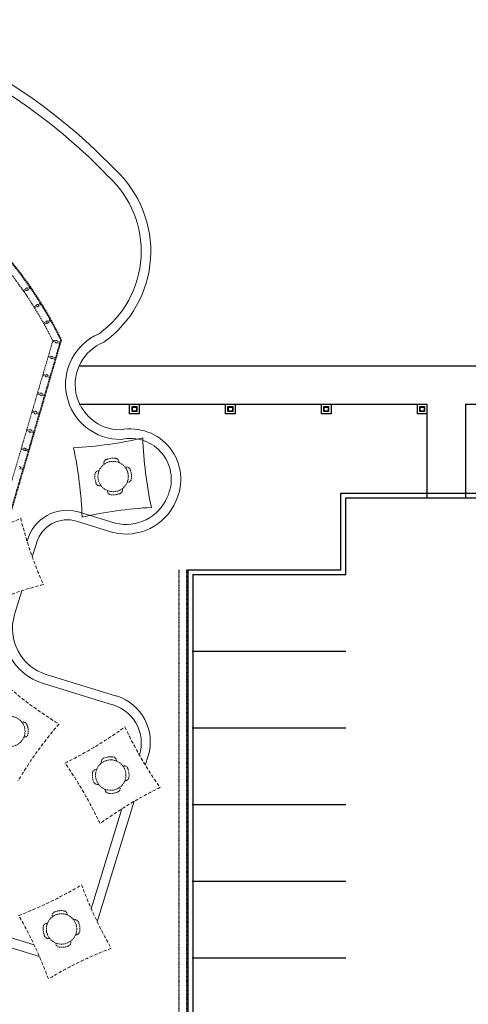
# Model space of a CAD drawing. Units: inches. Extents: x -233490 to 767799, y -449250 to 75842.
# Drawn here: x -19974 to -19097, y -444980 to -443054 of the extents above; entities that cross this region are included whole.
import ezdxf

# ---------------------------------------------------------------- set-up
doc = ezdxf.new("R2010")
doc.units = ezdxf.units.IN
doc.header["$MEASUREMENT"] = 0
doc.linetypes.add('DASHED', pattern=[0.75, 0.5, -0.25])
doc.linetypes.add('DASHED2', pattern=[0.375, 0.25, -0.125])
for name, color, linetype in [('BDIM200', 15, 'Continuous'), ('BDIM25', 15, 'Continuous'), ('BROAD', 8, 'Continuous'), ('TREE', 2, 'Continuous')]:
    doc.layers.add(name, color=color, linetype=linetype)
doc.layers.add('floor pattern', color=9, linetype='Continuous', lineweight=0)
doc.layers.add('FURNITURE', color=10, linetype='Continuous', lineweight=9)

msp = doc.modelspace()

# ---------------------------------------------------------------- linework, layer by layer
at = {"color": 15, "linetype": 'DASHED', "ltscale": 0.025}
for p, q in [((-19662.9, -444129.8), (-19662.9, -445516)), ((-19648.5, -444129.8), (-19648.5, -445501.6))]:
    msp.add_line(p, q, dxfattribs=at)
at = {"layer": 'BDIM200', "color": 15, "ltscale": 25}
for p, q in [((-19859, -443731), (-17439.5, -443731.1)), ((-19857.9, -443806), (-19178.1, -443806.1)), ((-19178.1, -443806.1), (-19178.1, -443989.1)), ((-19103.1, -443806.1), (-18135.2, -443806.1)), ((-19103.1, -443806.1), (-19103.1, -443989.1))]:
    msp.add_line(p, q, dxfattribs=at)
at = {"layer": 'BDIM25', "color": 15, "linetype": 'Continuous'}
for p, q in [((-19759.4, -443824.8), (-19759.4, -443806.1)), ((-19759.4, -443806.1), (-19740.6, -443806.1)), ((-19754.7, -443820.1), (-19754.7, -443810.7)), ((-19754.7, -443810.7), (-19745.3, -443810.7)), ((-19753.9, -443819.4), (-19753.9, -443811.5)), ((-19753.9, -443811.5), (-19746, -443811.5)), ((-19746, -443811.5), (-19746, -443819.4)), ((-19745.3, -443810.7), (-19745.3, -443820.1)), ((-19740.6, -443806.1), (-19740.6, -443824.8)), ((-19571.9, -443824.8), (-19571.9, -443806.1)), ((-19571.9, -443806.1), (-19553.1, -443806.1)), ((-19567.2, -443820.1), (-19567.2, -443810.7)), ((-19567.2, -443810.7), (-19557.8, -443810.7)), ((-19566.4, -443819.4), (-19566.4, -443811.5)), ((-19566.4, -443811.5), (-19558.5, -443811.5)), ((-19558.5, -443811.5), (-19558.5, -443819.4)), ((-19557.8, -443810.7), (-19557.8, -443820.1)), ((-19553.1, -443806.1), (-19553.1, -443824.8)), ((-19384.4, -443824.8), (-19384.4, -443806.1)), ((-19384.4, -443806.1), (-19365.6, -443806.1)), ((-19379.7, -443820.1), (-19379.7, -443810.7)), ((-19379.7, -443810.7), (-19370.3, -443810.7)), ((-19378.9, -443819.4), (-19378.9, -443811.5)), ((-19378.9, -443811.5), (-19371, -443811.5)), ((-19371, -443811.5), (-19371, -443819.4)), ((-19370.3, -443810.7), (-19370.3, -443820.1)), ((-19365.6, -443806.1), (-19365.6, -443824.8)), ((-19196.9, -443824.8), (-19196.9, -443806.1)), ((-19196.9, -443806.1), (-19178.1, -443806.1)), ((-19196.9, -443824.8), (-19196.9, -443806.1)), ((-19196.9, -443806.1), (-19178.1, -443806.1)), ((-19192.2, -443820.1), (-19192.2, -443810.7)), ((-19192.2, -443810.7), (-19182.8, -443810.7)), ((-19192.2, -443820.1), (-19192.2, -443810.7)), ((-19192.2, -443810.7), (-19182.8, -443810.7)), ((-19191.4, -443819.4), (-19191.4, -443811.5)), ((-19191.4, -443811.5), (-19183.5, -443811.5)), ((-19191.4, -443819.4), (-19191.4, -443811.5)), ((-19191.4, -443811.5), (-19183.5, -443811.5)), ((-19183.5, -443811.5), (-19183.5, -443819.4)), ((-19183.5, -443811.5), (-19183.5, -443819.4)), ((-19182.8, -443810.7), (-19182.8, -443820.1)), ((-19182.8, -443810.7), (-19182.8, -443820.1)), ((-19178.1, -443806.1), (-19178.1, -443824.8)), ((-19178.1, -443806.1), (-19178.1, -443824.8)), ((-19740.6, -443824.8), (-19759.4, -443824.8)), ((-19745.3, -443820.1), (-19754.7, -443820.1)), ((-19746, -443819.4), (-19753.9, -443819.4)), ((-19553.1, -443824.8), (-19571.9, -443824.8)), ((-19557.8, -443820.1), (-19567.2, -443820.1)), ((-19558.5, -443819.4), (-19566.4, -443819.4)), ((-19365.6, -443824.8), (-19384.4, -443824.8)), ((-19370.3, -443820.1), (-19379.7, -443820.1)), ((-19371, -443819.4), (-19378.9, -443819.4)), ((-19178.1, -443824.8), (-19196.9, -443824.8)), ((-19178.1, -443824.8), (-19196.9, -443824.8)), ((-19182.8, -443820.1), (-19192.2, -443820.1)), ((-19182.8, -443820.1), (-19192.2, -443820.1)), ((-19183.5, -443819.4), (-19191.4, -443819.4)), ((-19183.5, -443819.4), (-19191.4, -443819.4))]:
    msp.add_line(p, q, dxfattribs=at)
at = {"layer": 'BROAD', "color": 15}
for p, q in [((-19346.2, -444129.8), (-19346.2, -443979.8)), ((-19346.2, -443979.8), (-18946.2, -443979.8)), ((-19336.9, -444139.1), (-19336.9, -443989.1)), ((-19336.9, -443989.1), (-18955.6, -443989.1)), ((-19645.4, -444129.8), (-19346.2, -444129.8)), ((-19645.4, -444129.8), (-19645.4, -445498.5)), ((-19636, -444139.1), (-19336.9, -444139.1)), ((-19636, -444139.1), (-19636, -445489.1)), ((-19636.9, -444289.1), (-19336.9, -444289.1)), ((-19636.9, -444439.1), (-19336.9, -444439.1)), ((-19636.9, -444589.1), (-19336.9, -444589.1)), ((-19636.9, -444739.1), (-19336.9, -444739.1)), ((-19636.9, -444889.1), (-19336.9, -444889.1))]:
    msp.add_line(p, q, dxfattribs=at)
at = {"layer": 'floor pattern', "color": 15, "lineweight": 0, "ltscale": 25}
for p, q in [((-19857.5, -444017, 6595.7), (-19787.4, -444038.5, 6595.7)), ((-19857.5, -444017, 6595.7), (-19787.4, -444038.5, 6595.7)), ((-19863, -444034.9, 6595.7), (-19792.5, -444056.6, 6595.7)), ((-19863, -444034.9, 6595.7), (-19792.5, -444056.6, 6595.7)), ((-19949.7, -444104.2, 6595.7), (-19941.1, -444076.3, 6595.7)), ((-19949.7, -444104.2, 6595.7), (-19941.1, -444076.3, 6595.7)), ((-19984.5, -444217.5, 6595.7), (-19970.2, -444171, 6595.7)), ((-19785.3, -444376.7, 6595.7), (-19922.3, -444334.6, 6595.7)), ((-19799.3, -444392, 6595.7), (-19927.8, -444352.5, 6595.7)), ((-19728.7, -444511.9, 6595.7), (-19723.2, -444493.8, 6595.7)), ((-19822.7, -444818.2, 6595.7), (-19750.4, -444582.6, 6595.7)), ((-19834.5, -444792.7, 6595.7), (-19774.5, -444597.3, 6595.7)), ((-20154.1, -444819.6, 6595.7), (-19935.8, -444886.1, 6595.7)), ((-20148.6, -444801.7, 6595.7), (-19946.2, -444863.4, 6595.7))]:
    msp.add_line(p, q, dxfattribs=at)
for centre, radius, start, end in [((-20588, -444112.1, 6595.7), 1107, 43.7157, 72.9352), ((-20588, -444112.1, 6595.7), 1107, 43.7157, 72.9352), ((-20588, -444112.1, 6595.7), 1088.2, 43.6848, 72.9352), ((-20588, -444112.1, 6595.7), 1088.2, 43.6848, 72.9352), ((-19935.7, -443506.9, 6595.7), 217.7, 305.2818, 47.2358), ((-19935.7, -443506.9, 6595.7), 217.7, 305.2818, 47.2358), ((-19935.7, -443506.9, 6595.7), 199, 305.8737, 47.3987), ((-19935.7, -443506.9, 6595.7), 199, 305.8737, 47.3987), ((-19776.9, -443767.2, 6595.7), 107.7, 113.0876, 270.8346), ((-19776.9, -443767.2, 6595.7), 107.7, 113.0876, 270.8346), ((-19776.9, -443767.2, 6595.7), 88.9, 111.8289, 269.7127), ((-19776.9, -443767.2, 6595.7), 88.9, 111.8289, 269.7127), ((-19757.9, -443952.8, 6595.7), 98.6, 334.4102, 101.3853), ((-19757.9, -443952.8, 6595.7), 98.6, 334.4102, 101.3853), ((-19910.2, -443109.4, 6595.7), 782.8, 273.0054, 283.0362), ((-19910.2, -443109.4, 6595.7), 782.8, 273.0054, 283.0362), ((-19757.9, -443952.8, 6595.7), 79.9, 334.0925, 102.6224), ((-19757.9, -443952.8, 6595.7), 79.9, 334.0925, 102.6224), ((-18951.4, -443844, 6595.7), 782.8, 182.0523, 192.0831), ((-18951.4, -443844, 6595.7), 782.8, 182.0523, 192.0831), ((-20634.6, -444055, 6595.7), 782.8, 2.0523, 12.0831), ((-20634.6, -444055, 6595.7), 782.8, 2.0523, 12.0831), ((-19766.1, -443954.4, 6595.7), 86.7, 255.8197, 337.4217), ((-19766.1, -443954.4, 6595.7), 86.7, 255.8197, 337.4217), ((-19675.7, -444789.6, 6595.7), 782.8, 93.0054, 103.0362), ((-19675.7, -444789.6, 6595.7), 782.8, 93.0054, 103.0362), ((-19766.1, -443954.4, 6595.7), 105.5, 255.5507, 337.1269), ((-19766.1, -443954.4, 6595.7), 105.5, 255.5507, 337.1269), ((-19881.4, -444094.6, 6595.7), 81.2, 72.9352, 165.0137), ((-19881.4, -444094.6, 6595.7), 81.2, 72.9352, 165.0137), ((-19881.4, -444094.6, 6595.7), 62.5, 72.9352, 162.9352), ((-19881.4, -444094.6, 6595.7), 62.5, 72.9352, 162.9352), ((-19894.8, -444245, 6595.7), 112.5, 162.9352, 252.9352), ((-19894.8, -444245, 6595.7), 93.7, 162.9352, 252.9352), ((-19812.8, -444466.3, 6595.7), 93.8, 342.9352, 72.9352), ((-19815, -444468.9, 6595.7), 78.4, 342.5701, 78.435)]:
    msp.add_arc(centre, radius, start, end, dxfattribs=at)
at = {"layer": 'floor pattern', "color": 15, "linetype": 'DASHED', "lineweight": 0, "ltscale": 13}
for centre, start, end in [((-20301.4, -443318.9, 6595.7), 284.835, 294.8657), ((-19212.4, -443841.3, 6595.7), 193.8819, 203.9127), ((-19727.5, -444915.2, 6595.7), 104.835, 114.8657), ((-19487.6, -443764.7, 6595.7), 228.3814, 238.4122), ((-19303.9, -444941.6, 6595.7), 139.3345, 149.3652), ((-20229.6, -443804.6, 6595.7), 296.0411, 306.0718), ((-19059.7, -444105.4, 6595.7), 205.088, 215.1188), ((-20526.2, -444958.2, 6595.7), 25.088, 35.1188), ((-19356.4, -445259, 6595.7), 116.0411, 126.0718), ((-20256.9, -444075.4, 6595.7), 291.0074, 301.0382), ((-19117.9, -444477.7, 6595.7), 200.0544, 210.0851), ((-20653.6, -445198.5, 6595.7), 20.0544, 30.0851), ((-19514.6, -445600.8, 6595.7), 111.0074, 121.0382)]:
    msp.add_arc(centre, 782.8, start, end, dxfattribs=at)
at = {"layer": 'FURNITURE', "color": 15}
msp.add_arc((-19796.4, -444531.4, 6595.7), 35.9, 83.0245, 112.064, dxfattribs=at)
at = {"layer": 'TREE', "color": 15, "linetype": 'DASHED2', "lineweight": 0, "ltscale": 10}
for p, q in [((-19967.4, -443583.4, 6595.7), (-19962, -443580.8, 6595.7)), ((-19966.3, -443585.7, 6595.7), (-19960.9, -443583, 6595.7)), ((-19962.7, -443579.7, 6595.7), (-19960.5, -443578.6, 6595.7)), ((-19962, -443580.8, 6595.7), (-19962.7, -443579.7, 6595.7)), ((-19960.3, -443584.1, 6595.7), (-19960.9, -443583, 6595.7)), ((-19959.8, -443579.7, 6595.7), (-19960.5, -443578.6, 6595.7)), ((-19958, -443583, 6595.7), (-19960.3, -443584.1, 6595.7)), ((-19959.8, -443579.7, 6595.7), (-19954.4, -443577, 6595.7)), ((-19958.7, -443581.9, 6595.7), (-19953.3, -443579.3, 6595.7)), ((-19958, -443583, 6595.7), (-19958.7, -443581.9, 6595.7)), ((-19946.6, -443615, 6595.7), (-19941.3, -443612.4, 6595.7)), ((-19945.5, -443617.3, 6595.7), (-19940.2, -443614.6, 6595.7)), ((-19941.9, -443611.3, 6595.7), (-19939.7, -443610.2, 6595.7)), ((-19941.3, -443612.4, 6595.7), (-19941.9, -443611.3, 6595.7)), ((-19939.4, -443615.8, 6595.7), (-19940.1, -443614.7, 6595.7)), ((-19939, -443611.3, 6595.7), (-19939.7, -443610.2, 6595.7)), ((-19939.4, -443615.8, 6595.7), (-19937.3, -443614.6, 6595.7)), ((-19939, -443611.3, 6595.7), (-19933.7, -443608.6, 6595.7)), ((-19937.9, -443613.5, 6595.7), (-19932.6, -443610.9, 6595.7)), ((-19937.3, -443614.6, 6595.7), (-19937.9, -443613.5, 6595.7)), ((-19927.6, -443647.4, 6595.7), (-19922.2, -443644.8, 6595.7)), ((-19920.5, -443642.6, 6595.7), (-19922.8, -443643.7, 6595.7)), ((-19922.2, -443644.8, 6595.7), (-19922.8, -443643.7, 6595.7)), ((-19920, -443643.7, 6595.7), (-19920.5, -443642.6, 6595.7)), ((-19920, -443643.7, 6595.7), (-19914.6, -443641, 6595.7)), ((-19918.9, -443645.9, 6595.7), (-19913.5, -443643.3, 6595.7)), ((-19926.4, -443649.7, 6595.7), (-19921.1, -443647, 6595.7)), ((-19920.6, -443648.1, 6595.7), (-19921.1, -443647, 6595.7)), ((-19920.6, -443648.1, 6595.7), (-19918.3, -443647, 6595.7)), ((-19918.3, -443647, 6595.7), (-19918.9, -443645.9, 6595.7)), ((-19909.5, -443681.9, 6595.7), (-20297.9, -445008, 6595.7)), ((-19894.2, -443680.6, 6595.7), (-20287.7, -445024.1, 6595.7)), ((-19892.5, -443680.5, 6595.7), (-20286.6, -445025.9, 6595.7)), ((-19904.2, -443684.6, 6595.7), (-19909.9, -443683, 6595.7)), ((-19903.5, -443682.2, 6595.7), (-19909.2, -443680.6, 6595.7)), ((-19903.2, -443681, 6595.7), (-19903.5, -443682.2, 6595.7)), ((-19900.8, -443681.7, 6595.7), (-19903.2, -443681, 6595.7)), ((-19900.8, -443681.7, 6595.7), (-19901.1, -443682.9, 6595.7)), ((-19895.4, -443684.6, 6595.7), (-19901.1, -443682.9, 6595.7)), ((-19904.2, -443684.6, 6595.7), (-19904.6, -443685.8, 6595.7)), ((-19902.2, -443686.5, 6595.7), (-19904.6, -443685.8, 6595.7)), ((-19901.8, -443685.3, 6595.7), (-19902.2, -443686.5, 6595.7)), ((-19896.1, -443687, 6595.7), (-19901.8, -443685.3, 6595.7)), ((-19913.1, -443715.3, 6595.7), (-19918.8, -443713.6, 6595.7)), ((-19912.4, -443712.9, 6595.7), (-19918.1, -443711.2, 6595.7)), ((-19913.1, -443715.3, 6595.7), (-19913.4, -443716.5, 6595.7)), ((-19911, -443717.2, 6595.7), (-19913.4, -443716.5, 6595.7)), ((-19912.1, -443711.7, 6595.7), (-19912.4, -443712.9, 6595.7)), ((-19909.6, -443712.4, 6595.7), (-19912, -443711.7, 6595.7)), ((-19910.7, -443716, 6595.7), (-19911, -443717.2, 6595.7)), ((-19905, -443717.7, 6595.7), (-19910.7, -443716, 6595.7)), ((-19909.6, -443712.4, 6595.7), (-19910, -443713.6, 6595.7)), ((-19904.3, -443715.3, 6595.7), (-19910, -443713.6, 6595.7)), ((-19923.6, -443751.3, 6595.7), (-19929.3, -443749.6, 6595.7)), ((-19922.9, -443748.9, 6595.7), (-19928.6, -443747.2, 6595.7)), ((-19923.6, -443751.3, 6595.7), (-19924, -443752.5, 6595.7)), ((-19922.6, -443747.7, 6595.7), (-19922.9, -443748.9, 6595.7)), ((-19920.2, -443748.4, 6595.7), (-19922.6, -443747.7, 6595.7)), ((-19921.2, -443752, 6595.7), (-19921.6, -443753.2, 6595.7)), ((-19915.5, -443753.7, 6595.7), (-19921.2, -443752, 6595.7)), ((-19920.2, -443748.4, 6595.7), (-19920.5, -443749.6, 6595.7)), ((-19914.8, -443751.3, 6595.7), (-19920.5, -443749.6, 6595.7)), ((-19934.2, -443787.3, 6595.7), (-19939.9, -443785.6, 6595.7)), ((-19933.5, -443784.9, 6595.7), (-19939.2, -443783.2, 6595.7)), ((-19934.2, -443787.3, 6595.7), (-19934.5, -443788.5, 6595.7)), ((-19932.1, -443789.2, 6595.7), (-19934.5, -443788.5, 6595.7)), ((-19933.1, -443783.7, 6595.7), (-19933.5, -443784.9, 6595.7)), ((-19930.7, -443784.4, 6595.7), (-19933.1, -443783.7, 6595.7)), ((-19931.8, -443788, 6595.7), (-19932.1, -443789.2, 6595.7)), ((-19926.1, -443789.7, 6595.7), (-19931.8, -443788, 6595.7)), ((-19930.7, -443784.4, 6595.7), (-19931.1, -443785.6, 6595.7)), ((-19925.4, -443787.3, 6595.7), (-19931.1, -443785.6, 6595.7)), ((-19944.7, -443823.3, 6595.7), (-19950.4, -443821.6, 6595.7)), ((-19944, -443820.9, 6595.7), (-19949.7, -443819.2, 6595.7)), ((-19944.7, -443823.3, 6595.7), (-19945.1, -443824.5, 6595.7)), ((-19942.7, -443825.2, 6595.7), (-19945.1, -443824.5, 6595.7)), ((-19943.7, -443819.7, 6595.7), (-19944, -443820.9, 6595.7)), ((-19941.3, -443820.4, 6595.7), (-19943.7, -443819.7, 6595.7)), ((-19942.3, -443824, 6595.7), (-19942.7, -443825.2, 6595.7)), ((-19936.6, -443825.7, 6595.7), (-19942.3, -443824, 6595.7)), ((-19941.3, -443820.4, 6595.7), (-19941.6, -443821.6, 6595.7)), ((-19935.9, -443823.3, 6595.7), (-19941.6, -443821.6, 6595.7)), ((-19954.6, -443856.9, 6595.7), (-19960.3, -443855.2, 6595.7)), ((-19954.2, -443855.7, 6595.7), (-19954.6, -443856.9, 6595.7)), ((-19951.8, -443856.3, 6595.7), (-19954.2, -443855.6, 6595.7)), ((-19951.8, -443856.4, 6595.7), (-19952.2, -443857.6, 6595.7)), ((-19955.3, -443859.3, 6595.7), (-19961, -443857.6, 6595.7)), ((-19955.3, -443859.3, 6595.7), (-19955.6, -443860.5, 6595.7)), ((-19953.2, -443861.2, 6595.7), (-19955.6, -443860.5, 6595.7)), ((-19952.9, -443860, 6595.7), (-19953.2, -443861.2, 6595.7)), ((-19947.2, -443861.6, 6595.7), (-19952.9, -443860, 6595.7)), ((-19946.5, -443859.2, 6595.7), (-19952.2, -443857.6, 6595.7)), ((-19965.8, -443895.3, 6595.7), (-19971.5, -443893.6, 6595.7)), ((-19965.1, -443892.9, 6595.7), (-19970.8, -443891.2, 6595.7)), ((-19965.8, -443895.3, 6595.7), (-19966.2, -443896.5, 6595.7)), ((-19964.8, -443891.7, 6595.7), (-19965.1, -443892.9, 6595.7)), ((-19962.3, -443892.3, 6595.7), (-19964.7, -443891.6, 6595.7)), ((-19962.4, -443892.4, 6595.7), (-19962.7, -443893.6, 6595.7)), ((-19957, -443895.2, 6595.7), (-19962.7, -443893.6, 6595.7)), ((-19963.8, -443897.2, 6595.7), (-19966.2, -443896.5, 6595.7)), ((-19963.4, -443895.9, 6595.7), (-19963.7, -443897.2, 6595.7)), ((-19957.7, -443897.6, 6595.7), (-19963.4, -443896, 6595.7)), ((-19972.9, -443928.3, 6595.7), (-19975.3, -443927.6, 6595.7)), ((-19973.9, -443931.9, 6595.7), (-19974.3, -443933.1, 6595.7)), ((-19968.3, -443933.6, 6595.7), (-19974, -443931.9, 6595.7)), ((-19972.9, -443928.3, 6595.7), (-19973.2, -443929.5, 6595.7)), ((-19967.5, -443931.2, 6595.7), (-19973.2, -443929.6, 6595.7))]:
    msp.add_line(p, q, dxfattribs=at)
for centre in [(-19791.6, -443947.4, 6595.7), (-19993.6, -444445.9, 6595.7), (-19796.4, -444531.4, 6595.7), (-19892.5, -444832.4, 6595.7)]:
    msp.add_circle(centre, 29.7, dxfattribs=at)
for centre, radius, start, end in [((-20585, -444014.4, 6595.7), 768.8, 25.7431, 135.4177), ((-20585, -444014.4, 6595.7), 767.2, 25.7879, 135.3711), ((-20585, -444014.4, 6595.7), 752.9, 26.2074, 134.9349), ((-19802.1, -443921.3, 6595.7), 7.81, 112.0641, 198.2416), ((-19791.6, -443947.4, 6595.7), 35.9, 83.0245, 112.064), ((-19788.1, -443919.5, 6595.7), 7.81, 356.8474, 83.0247), ((-19765.5, -443936.8, 6595.7), 7.81, 22.0639, 108.2414), ((-19791.6, -443947.4, 6595.7), 35.9, 353.0246, 22.0639), ((-19791.6, -443947.4, 6595.7), 35.9, 173.0245, 202.064), ((-19819.5, -443944, 6595.7), 7.81, 86.847, 173.0244), ((-19763.6, -443950.8, 6595.7), 7.81, 266.847, 353.0247), ((-19817.6, -443957.9, 6595.7), 7.81, 202.0638, 288.2412), ((-19781, -443973.4, 6595.7), 7.81, 292.0638, 18.2415), ((-19795, -443975.3, 6595.7), 7.81, 176.847, 263.0247), ((-19791.6, -443947.4, 6595.7), 35.9, 263.0246, 292.064), ((-19967.5, -444435.3, 6595.7), 7.81, 22.0639, 108.2414), ((-19993.6, -444445.9, 6595.7), 35.9, 353.0246, 22.0639), ((-19965.6, -444449.3, 6595.7), 7.81, 266.847, 353.0247), ((-19806.9, -444505.3, 6595.7), 7.81, 112.0641, 198.2416), ((-19793, -444503.5, 6595.7), 7.81, 356.8474, 83.0247), ((-19796.4, -444531.4, 6595.7), 35.9, 173.0245, 202.064), ((-19824.3, -444528, 6595.7), 7.81, 86.847, 173.0244), ((-19770.3, -444520.8, 6595.7), 7.81, 22.0639, 108.2414), ((-19796.4, -444531.4, 6595.7), 35.9, 353.0246, 22.0639), ((-19822.4, -444542, 6595.7), 7.81, 202.0638, 288.2412), ((-19768.5, -444534.8, 6595.7), 7.81, 266.847, 353.0247), ((-19799.8, -444559.3, 6595.7), 7.81, 176.847, 263.0247), ((-19796.4, -444531.4, 6595.7), 35.9, 263.0246, 292.064), ((-19785.8, -444557.5, 6595.7), 7.81, 292.0638, 18.2415), ((-19903.1, -444806.4, 6595.7), 7.81, 112.0641, 198.2416), ((-19892.5, -444832.4, 6595.7), 35.9, 83.0245, 112.064), ((-19889.1, -444804.5, 6595.7), 7.81, 356.8474, 83.0247), ((-19866.4, -444821.9, 6595.7), 7.81, 22.0639, 108.2414), ((-19892.5, -444832.4, 6595.7), 35.9, 353.0246, 22.0639), ((-19892.5, -444832.4, 6595.7), 35.9, 173.0245, 202.064), ((-19920.4, -444829, 6595.7), 7.81, 86.847, 173.0244), ((-19864.6, -444835.8, 6595.7), 7.81, 266.847, 353.0247), ((-19918.6, -444843, 6595.7), 7.81, 202.0638, 288.2412), ((-19881.9, -444858.5, 6595.7), 7.81, 292.0638, 18.2415), ((-19895.9, -444860.3, 6595.7), 7.81, 176.847, 263.0247), ((-19892.5, -444832.4, 6595.7), 35.9, 263.0246, 292.064)]:
    msp.add_arc(centre, radius, start, end, dxfattribs=at)

doc.saveas('drawing.dxf')
